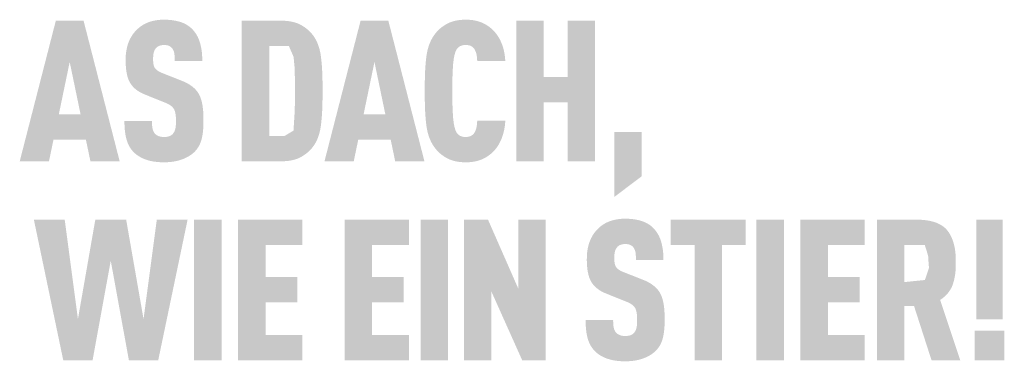
# Model space of a CAD drawing. Units: millimetres. Extents: x -19674 to 48877, y -1 to 4832.
# Drawn here: x 23081 to 23129, y 714 to 730 of the extents above; entities that cross this region are included whole.
import ezdxf

# ---------------------------------------------------------------- set-up
doc = ezdxf.new("R2010")
doc.units = ezdxf.units.MM
doc.layers.add('01_PREFA-Dachprodukt', color=12, linetype='Continuous', lineweight=25)

msp = doc.modelspace()

# ---------------------------------------------------------------- hatches: boundary and pattern name
h = msp.add_hatch(color=256)
h.dxf.hatch_style = 1
h.paths.add_polyline_path([(23089.579, 727.098), (23089.551, 727.119), (23089.523, 727.138), (23089.494, 727.158), (23089.465, 727.177), (23089.434, 727.196), (23089.403, 727.214), (23089.371, 727.233), (23089.339, 727.25), (23089.271, 727.285), (23089.201, 727.318), (23089.127, 727.35), (23088.124, 727.746), (23088.062, 727.773), (23088.002, 727.803), (23087.95, 727.833), (23087.912, 727.859), (23087.873, 727.888), (23087.836, 727.922), (23087.804, 727.957), (23087.779, 727.993), (23087.757, 728.035), (23087.741, 728.075), (23087.729, 728.112), (23087.719, 728.153), (23087.712, 728.19), (23087.705, 728.242), (23087.699, 728.308), (23087.697, 728.38), (23087.699, 728.518), (23087.702, 728.575), (23087.709, 728.643), (23087.717, 728.693), (23087.727, 728.737), (23087.739, 728.778), (23087.755, 728.818), (23087.772, 728.855), (23087.793, 728.89), (23087.832, 728.944), (23087.861, 728.976), (23087.893, 729.004), (23087.927, 729.027), (23087.962, 729.046), (23088.001, 729.063), (23088.042, 729.076), (23088.087, 729.087), (23088.135, 729.096), (23088.205, 729.103), (23088.261, 729.102), (23088.314, 729.098), (23088.363, 729.091), (23088.408, 729.081), (23088.451, 729.067), (23088.493, 729.048), (23088.536, 729.022), (23088.575, 728.991), (23088.61, 728.956), (23088.64, 728.916), (23088.667, 728.871), (23088.691, 728.823), (23088.709, 728.771), (23088.723, 728.717), (23088.731, 728.67), (23088.736, 728.62), (23088.74, 728.579), (23088.745, 728.514), (23088.747, 728.411), (23088.747, 728.323), (23090.086, 728.323), (23090.084, 728.45), (23090.079, 728.573), (23090.07, 728.693), (23090.064, 728.752), (23090.057, 728.81), (23090.048, 728.866), (23090.039, 728.922), (23090.029, 728.977), (23090.018, 729.031), (23090.006, 729.085), (23089.994, 729.137), (23089.98, 729.188), (23089.965, 729.239), (23089.949, 729.288), (23089.932, 729.337), (23089.913, 729.384), (23089.894, 729.431), (23089.873, 729.476), (23089.851, 729.52), (23089.828, 729.563), (23089.804, 729.605), (23089.779, 729.646), (23089.752, 729.685), (23089.724, 729.724), (23089.696, 729.762), (23089.665, 729.798), (23089.634, 729.834), (23089.602, 729.868), (23089.568, 729.901), (23089.541, 729.927), (23089.513, 729.953), (23089.484, 729.977), (23089.454, 730.001), (23089.423, 730.024), (23089.391, 730.046), (23089.358, 730.067), (23089.325, 730.088), (23089.29, 730.108), (23089.254, 730.126), (23089.217, 730.144), (23089.18, 730.162), (23089.141, 730.178), (23089.101, 730.194), (23089.061, 730.208), (23089.019, 730.222), (23088.977, 730.235), (23088.933, 730.248), (23088.889, 730.259), (23088.843, 730.27), (23088.797, 730.28), (23088.749, 730.289), (23088.701, 730.297), (23088.652, 730.304), (23088.601, 730.311), (23088.55, 730.317), (23088.445, 730.326), (23088.335, 730.332), (23088.222, 730.334), (23088.125, 730.332), (23088.077, 730.329), (23088.03, 730.326), (23087.983, 730.322), (23087.938, 730.317), (23087.892, 730.311), (23087.848, 730.304), (23087.804, 730.297), (23087.76, 730.289), (23087.717, 730.28), (23087.675, 730.27), (23087.634, 730.259), (23087.593, 730.248), (23087.553, 730.235), (23087.513, 730.222), (23087.474, 730.208), (23087.436, 730.194), (23087.398, 730.178), (23087.361, 730.162), (23087.324, 730.144), (23087.288, 730.126), (23087.253, 730.108), (23087.218, 730.088), (23087.184, 730.067), (23087.151, 730.046), (23087.118, 730.024), (23087.086, 730.001), (23087.055, 729.977), (23087.024, 729.953), (23086.994, 729.927), (23086.964, 729.901), (23086.927, 729.867), (23086.891, 729.832), (23086.856, 729.796), (23086.822, 729.759), (23086.79, 729.722), (23086.758, 729.683), (23086.728, 729.644), (23086.699, 729.603), (23086.672, 729.562), (23086.645, 729.52), (23086.62, 729.476), (23086.596, 729.432), (23086.573, 729.387), (23086.551, 729.342), (23086.531, 729.295), (23086.511, 729.247), (23086.493, 729.199), (23086.476, 729.15), (23086.46, 729.1), (23086.446, 729.049), (23086.432, 728.998), (23086.42, 728.946), (23086.409, 728.894), (23086.399, 728.84), (23086.39, 728.786), (23086.383, 728.732), (23086.376, 728.676), (23086.371, 728.62), (23086.367, 728.564), (23086.364, 728.506), (23086.362, 728.448), (23086.362, 728.294), (23086.365, 728.202), (23086.369, 728.114), (23086.375, 728.028), (23086.382, 727.946), (23086.392, 727.866), (23086.403, 727.79), (23086.417, 727.718), (23086.432, 727.648), (23086.44, 727.614), (23086.448, 727.581), (23086.458, 727.549), (23086.467, 727.518), (23086.477, 727.487), (23086.488, 727.458), (23086.499, 727.429), (23086.51, 727.401), (23086.522, 727.373), (23086.534, 727.347), (23086.547, 727.321), (23086.56, 727.296), (23086.574, 727.272), (23086.588, 727.249), (23086.602, 727.226), (23086.617, 727.203), (23086.633, 727.181), (23086.649, 727.159), (23086.666, 727.138), (23086.683, 727.117), (23086.701, 727.096), (23086.72, 727.075), (23086.738, 727.055), (23086.758, 727.036), (23086.778, 727.016), (23086.798, 726.997), (23086.819, 726.978), (23086.841, 726.96), (23086.863, 726.942), (23086.886, 726.924), (23086.909, 726.907), (23086.933, 726.889), (23086.957, 726.873), (23086.982, 726.856), (23087.007, 726.84), (23087.033, 726.825), (23087.06, 726.809), (23087.087, 726.794), (23087.114, 726.779), (23087.142, 726.765), (23087.2, 726.737), (23087.26, 726.711), (23088.193, 726.334), (23088.281, 726.3), (23088.323, 726.283), (23088.362, 726.265), (23088.419, 726.238), (23088.476, 726.206), (23088.517, 726.181), (23088.56, 726.151), (23088.599, 726.12), (23088.633, 726.088), (23088.663, 726.055), (23088.691, 726.019), (23088.712, 725.984), (23088.732, 725.943), (23088.749, 725.897), (23088.765, 725.845), (23088.778, 725.786), (23088.788, 725.726), (23088.794, 725.682), (23088.799, 725.636), (23088.802, 725.588), (23088.805, 725.538), (23088.806, 725.485), (23088.807, 725.43), (23088.806, 725.295), (23088.803, 725.229), (23088.799, 725.185), (23088.795, 725.142), (23088.788, 725.094), (23088.779, 725.044), (23088.765, 724.991), (23088.749, 724.943), (23088.73, 724.899), (23088.708, 724.857), (23088.683, 724.82), (23088.668, 724.802), (23088.654, 724.783), (23088.626, 724.754), (23088.596, 724.729), (23088.56, 724.705), (23088.521, 724.684), (23088.48, 724.668), (23088.435, 724.654), (23088.387, 724.644), (23088.336, 724.636), (23088.278, 724.632), (23088.216, 724.631), (23088.163, 724.633), (23088.108, 724.638), (23088.057, 724.647), (23088.009, 724.658), (23087.967, 724.673), (23087.926, 724.691), (23087.884, 724.714), (23087.842, 724.741), (23087.806, 724.772), (23087.78, 724.8), (23087.754, 724.834), (23087.732, 724.868), (23087.71, 724.91), (23087.69, 724.96), (23087.674, 725.014), (23087.667, 725.052), (23087.66, 725.091), (23087.655, 725.131), (23087.65, 725.174), (23087.646, 725.218), (23087.644, 725.264), (23087.642, 725.311), (23087.641, 725.36), (23087.641, 725.411), (23086.304, 725.411), (23086.305, 725.283), (23086.309, 725.161), (23086.317, 725.043), (23086.327, 724.929), (23086.341, 724.82), (23086.349, 724.767), (23086.358, 724.716), (23086.368, 724.665), (23086.379, 724.616), (23086.39, 724.568), (23086.403, 724.521), (23086.416, 724.475), (23086.43, 724.43), (23086.446, 724.386), (23086.462, 724.343), (23086.48, 724.301), (23086.499, 724.26), (23086.518, 724.219), (23086.539, 724.18), (23086.562, 724.142), (23086.585, 724.104), (23086.609, 724.068), (23086.635, 724.032), (23086.661, 723.998), (23086.689, 723.964), (23086.718, 723.931), (23086.748, 723.9), (23086.776, 723.871), (23086.806, 723.843), (23086.837, 723.816), (23086.869, 723.789), (23086.903, 723.764), (23086.937, 723.739), (23086.972, 723.715), (23087.009, 723.692), (23087.047, 723.669), (23087.085, 723.648), (23087.125, 723.627), (23087.166, 723.607), (23087.208, 723.587), (23087.251, 723.569), (23087.296, 723.551), (23087.341, 723.534), (23087.388, 723.518), (23087.436, 723.503), (23087.484, 723.489), (23087.534, 723.476), (23087.585, 723.464), (23087.638, 723.453), (23087.691, 723.443), (23087.746, 723.434), (23087.801, 723.426), (23087.858, 723.42), (23087.916, 723.414), (23087.975, 723.409), (23088.035, 723.405), (23088.096, 723.402), (23088.222, 723.399), (23088.348, 723.403), (23088.409, 723.406), (23088.469, 723.41), (23088.528, 723.415), (23088.586, 723.421), (23088.643, 723.429), (23088.698, 723.437), (23088.753, 723.447), (23088.807, 723.457), (23088.86, 723.469), (23088.911, 723.481), (23088.962, 723.495), (23089.011, 723.51), (23089.06, 723.526), (23089.107, 723.543), (23089.154, 723.56), (23089.199, 723.579), (23089.243, 723.598), (23089.286, 723.618), (23089.327, 723.638), (23089.368, 723.659), (23089.407, 723.681), (23089.445, 723.704), (23089.482, 723.727), (23089.518, 723.751), (23089.553, 723.776), (23089.587, 723.801), (23089.619, 723.827), (23089.65, 723.854), (23089.681, 723.881), (23089.709, 723.909), (23089.741, 723.942), (23089.771, 723.975), (23089.8, 724.01), (23089.827, 724.045), (23089.84, 724.063), (23089.853, 724.081), (23089.866, 724.1), (23089.878, 724.118), (23089.902, 724.156), (23089.924, 724.195), (23089.945, 724.235), (23089.965, 724.275), (23089.983, 724.317), (23090, 724.359), (23090.016, 724.403), (23090.031, 724.447), (23090.044, 724.492), (23090.056, 724.538), (23090.067, 724.585), (23090.078, 724.633), (23090.087, 724.682), (23090.096, 724.732), (23090.111, 724.836), (23090.124, 724.944), (23090.133, 725.056), (23090.139, 725.173), (23090.142, 725.295), (23090.142, 725.42), (23090.143, 725.53), (23090.141, 725.637), (23090.138, 725.739), (23090.132, 725.838), (23090.125, 725.933), (23090.115, 726.024), (23090.104, 726.111), (23090.091, 726.195), (23090.076, 726.275), (23090.067, 726.313), (23090.058, 726.351), (23090.049, 726.388), (23090.039, 726.423), (23090.029, 726.458), (23090.018, 726.492), (23090.007, 726.525), (23089.995, 726.557), (23089.983, 726.588), (23089.97, 726.618), (23089.957, 726.647), (23089.943, 726.675), (23089.929, 726.702), (23089.914, 726.729), (23089.899, 726.754), (23089.883, 726.78), (23089.866, 726.805), (23089.848, 726.829), (23089.83, 726.854), (23089.811, 726.878), (23089.791, 726.901), (23089.77, 726.924), (23089.749, 726.947), (23089.727, 726.97), (23089.704, 726.992), (23089.681, 727.014), (23089.656, 727.036), (23089.631, 727.057), (23089.605, 727.078)])
h = msp.add_hatch(color=256)
h.dxf.hatch_style = 1
h.paths.add_polyline_path([(23102.283, 728.295), (23102.298, 728.408), (23102.306, 728.461), (23102.316, 728.512), (23102.325, 728.561), (23102.336, 728.607), (23102.347, 728.651), (23102.359, 728.693), (23102.374, 728.741), (23102.391, 728.788), (23102.413, 728.839), (23102.435, 728.88), (23102.462, 728.919), (23102.492, 728.955), (23102.527, 728.988), (23102.564, 729.018), (23102.599, 729.041), (23102.638, 729.06), (23102.68, 729.075), (23102.727, 729.088), (23102.775, 729.096), (23102.817, 729.101), (23102.865, 729.103), (23102.908, 729.102), (23102.951, 729.1), (23103.003, 729.094), (23103.057, 729.082), (23103.102, 729.068), (23103.141, 729.051), (23103.175, 729.032), (23103.212, 729.006), (23103.247, 728.975), (23103.278, 728.94), (23103.304, 728.905), (23103.322, 728.873), (23103.354, 728.807), (23103.372, 728.762), (23103.387, 728.717), (23103.4, 728.67), (23103.41, 728.619), (23103.423, 728.536), (23103.43, 728.467), (23103.436, 728.397), (23103.44, 728.326), (23104.804, 728.326), (23104.8, 728.386), (23104.795, 728.446), (23104.79, 728.505), (23104.783, 728.563), (23104.775, 728.62), (23104.766, 728.677), (23104.756, 728.732), (23104.745, 728.787), (23104.733, 728.842), (23104.72, 728.895), (23104.706, 728.948), (23104.691, 729), (23104.674, 729.051), (23104.657, 729.102), (23104.638, 729.151), (23104.619, 729.2), (23104.598, 729.248), (23104.577, 729.295), (23104.555, 729.341), (23104.532, 729.386), (23104.508, 729.43), (23104.483, 729.472), (23104.457, 729.514), (23104.431, 729.555), (23104.404, 729.595), (23104.375, 729.633), (23104.347, 729.671), (23104.317, 729.708), (23104.286, 729.743), (23104.255, 729.778), (23104.222, 729.811), (23104.189, 729.844), (23104.157, 729.874), (23104.124, 729.903), (23104.091, 729.931), (23104.057, 729.958), (23104.023, 729.985), (23103.988, 730.01), (23103.953, 730.035), (23103.917, 730.058), (23103.881, 730.081), (23103.845, 730.102), (23103.807, 730.123), (23103.77, 730.142), (23103.732, 730.161), (23103.693, 730.179), (23103.654, 730.196), (23103.614, 730.211), (23103.574, 730.226), (23103.533, 730.24), (23103.491, 730.253), (23103.448, 730.265), (23103.405, 730.276), (23103.361, 730.286), (23103.315, 730.295), (23103.27, 730.303), (23103.223, 730.311), (23103.175, 730.317), (23103.127, 730.322), (23103.078, 730.326), (23103.028, 730.33), (23102.978, 730.332), (23102.926, 730.334), (23102.874, 730.334), (23102.806, 730.332), (23102.74, 730.329), (23102.675, 730.325), (23102.612, 730.319), (23102.55, 730.311), (23102.49, 730.302), (23102.431, 730.292), (23102.374, 730.28), (23102.318, 730.267), (23102.264, 730.252), (23102.211, 730.235), (23102.16, 730.218), (23102.135, 730.208), (23102.11, 730.199), (23102.086, 730.188), (23102.062, 730.178), (23102.038, 730.167), (23102.015, 730.156), (23101.992, 730.144), (23101.97, 730.132), (23101.926, 730.107), (23101.883, 730.082), (23101.841, 730.055), (23101.8, 730.028), (23101.761, 730), (23101.722, 729.972), (23101.684, 729.942), (23101.648, 729.912), (23101.612, 729.881), (23101.578, 729.849), (23101.544, 729.817), (23101.512, 729.783), (23101.481, 729.749), (23101.45, 729.714), (23101.421, 729.678), (23101.372, 729.614), (23101.352, 729.586), (23101.332, 729.558), (23101.312, 729.529), (23101.293, 729.499), (23101.275, 729.469), (23101.257, 729.439), (23101.239, 729.408), (23101.222, 729.377), (23101.206, 729.345), (23101.189, 729.312), (23101.174, 729.279), (23101.159, 729.246), (23101.144, 729.212), (23101.117, 729.143), (23101.091, 729.072), (23101.068, 728.999), (23101.046, 728.924), (23101.026, 728.848), (23101.009, 728.769), (23100.993, 728.688), (23100.979, 728.606), (23100.967, 728.521), (23100.947, 728.346), (23100.931, 728.161), (23100.917, 727.968), (23100.906, 727.766), (23100.894, 727.334), (23100.894, 726.399), (23100.906, 725.968), (23100.917, 725.766), (23100.931, 725.572), (23100.947, 725.388), (23100.967, 725.212), (23100.979, 725.128), (23100.993, 725.045), (23101.009, 724.965), (23101.026, 724.886), (23101.046, 724.809), (23101.068, 724.734), (23101.091, 724.661), (23101.117, 724.59), (23101.144, 724.521), (23101.159, 724.487), (23101.174, 724.454), (23101.189, 724.421), (23101.206, 724.389), (23101.222, 724.357), (23101.239, 724.326), (23101.257, 724.295), (23101.275, 724.264), (23101.293, 724.234), (23101.312, 724.205), (23101.332, 724.176), (23101.352, 724.147), (23101.372, 724.119), (23101.421, 724.055), (23101.45, 724.02), (23101.481, 723.985), (23101.512, 723.95), (23101.544, 723.917), (23101.578, 723.884), (23101.612, 723.853), (23101.648, 723.821), (23101.684, 723.791), (23101.722, 723.762), (23101.761, 723.733), (23101.8, 723.705), (23101.841, 723.678), (23101.883, 723.652), (23101.926, 723.626), (23101.97, 723.601), (23101.992, 723.589), (23102.015, 723.578), (23102.038, 723.567), (23102.062, 723.556), (23102.086, 723.545), (23102.11, 723.535), (23102.135, 723.525), (23102.16, 723.516), (23102.211, 723.498), (23102.264, 723.482), (23102.318, 723.467), (23102.374, 723.454), (23102.431, 723.442), (23102.49, 723.431), (23102.55, 723.422), (23102.612, 723.415), (23102.675, 723.409), (23102.74, 723.404), (23102.806, 723.401), (23102.874, 723.399), (23102.926, 723.4), (23102.978, 723.401), (23103.028, 723.404), (23103.078, 723.407), (23103.127, 723.411), (23103.175, 723.417), (23103.223, 723.423), (23103.27, 723.43), (23103.315, 723.438), (23103.361, 723.447), (23103.405, 723.457), (23103.448, 723.468), (23103.491, 723.48), (23103.533, 723.493), (23103.574, 723.507), (23103.614, 723.522), (23103.654, 723.538), (23103.693, 723.555), (23103.732, 723.572), (23103.77, 723.591), (23103.807, 723.611), (23103.845, 723.631), (23103.881, 723.653), (23103.917, 723.675), (23103.953, 723.699), (23103.988, 723.723), (23104.023, 723.749), (23104.057, 723.775), (23104.091, 723.802), (23104.124, 723.831), (23104.157, 723.86), (23104.189, 723.89), (23104.222, 723.923), (23104.255, 723.956), (23104.286, 723.991), (23104.317, 724.026), (23104.347, 724.063), (23104.375, 724.101), (23104.404, 724.14), (23104.431, 724.18), (23104.457, 724.221), (23104.483, 724.263), (23104.508, 724.306), (23104.532, 724.351), (23104.555, 724.396), (23104.577, 724.442), (23104.598, 724.49), (23104.619, 724.538), (23104.638, 724.588), (23104.657, 724.638), (23104.674, 724.689), (23104.691, 724.74), (23104.706, 724.793), (23104.72, 724.846), (23104.733, 724.899), (23104.745, 724.954), (23104.756, 725.009), (23104.766, 725.065), (23104.775, 725.122), (23104.783, 725.18), (23104.79, 725.238), (23104.795, 725.297), (23104.8, 725.357), (23104.804, 725.417), (23103.44, 725.417), (23103.436, 725.346), (23103.43, 725.276), (23103.423, 725.207), (23103.41, 725.124), (23103.4, 725.073), (23103.387, 725.026), (23103.372, 724.981), (23103.355, 724.937), (23103.326, 724.877), (23103.304, 724.839), (23103.278, 724.801), (23103.25, 724.769), (23103.221, 724.741), (23103.186, 724.713), (23103.148, 724.69), (23103.11, 724.671), (23103.068, 724.656), (23103.02, 724.644), (23102.972, 724.637), (23102.93, 724.633), (23102.882, 724.63), (23102.839, 724.631), (23102.796, 724.635), (23102.755, 724.64), (23102.713, 724.649), (23102.671, 724.661), (23102.63, 724.677), (23102.592, 724.697), (23102.551, 724.725), (23102.515, 724.756), (23102.482, 724.79), (23102.453, 724.827), (23102.427, 724.867), (23102.41, 724.902), (23102.391, 724.945), (23102.374, 724.993), (23102.359, 725.04), (23102.347, 725.082), (23102.336, 725.126), (23102.325, 725.173), (23102.316, 725.221), (23102.306, 725.272), (23102.298, 725.325), (23102.283, 725.439), (23102.27, 725.561), (23102.26, 725.693), (23102.246, 725.971), (23102.236, 726.259), (23102.23, 726.867), (23102.236, 727.474), (23102.246, 727.763), (23102.26, 728.04), (23102.27, 728.172)])
h = msp.add_hatch(color=256)
h.dxf.hatch_style = 1
h.paths.add_polyline_path([(23082.858, 724.502), (23084.432, 724.502), (23084.653, 723.443), (23086.074, 723.443), (23084.317, 730.291), (23082.973, 730.291), (23081.216, 723.443), (23082.637, 723.443)])
h.paths.add_polyline_path([(23083.117, 725.733), (23083.645, 728.277), (23084.173, 725.733)], flags=16)
h = msp.add_hatch(color=256)
h.dxf.hatch_style = 1
h.paths.add_polyline_path([(23092.001, 723.447), (23093.923, 723.447), (23093.995, 723.449), (23094.065, 723.452), (23094.134, 723.457), (23094.2, 723.463), (23094.265, 723.47), (23094.328, 723.479), (23094.389, 723.489), (23094.448, 723.501), (23094.506, 723.514), (23094.561, 723.529), (23094.615, 723.545), (23094.642, 723.553), (23094.667, 723.562), (23094.693, 723.571), (23094.718, 723.581), (23094.742, 723.591), (23094.766, 723.601), (23094.79, 723.612), (23094.813, 723.623), (23094.835, 723.634), (23094.858, 723.646), (23094.901, 723.67), (23094.943, 723.695), (23094.985, 723.72), (23095.025, 723.746), (23095.064, 723.773), (23095.102, 723.8), (23095.139, 723.828), (23095.175, 723.857), (23095.21, 723.887), (23095.244, 723.917), (23095.277, 723.947), (23095.309, 723.979), (23095.34, 724.011), (23095.37, 724.044), (23095.399, 724.077), (23095.447, 724.137), (23095.468, 724.164), (23095.488, 724.191), (23095.507, 724.219), (23095.527, 724.248), (23095.545, 724.277), (23095.563, 724.306), (23095.581, 724.336), (23095.598, 724.367), (23095.614, 724.398), (23095.63, 724.43), (23095.646, 724.463), (23095.661, 724.495), (23095.675, 724.529), (23095.689, 724.563), (23095.703, 724.598), (23095.728, 724.669), (23095.752, 724.742), (23095.774, 724.817), (23095.793, 724.895), (23095.811, 724.975), (23095.827, 725.057), (23095.84, 725.141), (23095.852, 725.228), (23095.872, 725.407), (23095.889, 725.594), (23095.903, 725.789), (23095.913, 725.991), (23095.925, 726.418), (23095.925, 727.354), (23095.913, 727.759), (23095.903, 727.96), (23095.889, 728.153), (23095.872, 728.338), (23095.852, 728.515), (23095.84, 728.601), (23095.827, 728.684), (23095.811, 728.766), (23095.793, 728.845), (23095.774, 728.921), (23095.752, 728.996), (23095.728, 729.069), (23095.716, 729.104), (23095.703, 729.139), (23095.689, 729.173), (23095.675, 729.207), (23095.661, 729.24), (23095.646, 729.273), (23095.63, 729.305), (23095.614, 729.337), (23095.598, 729.368), (23095.581, 729.398), (23095.563, 729.428), (23095.545, 729.458), (23095.527, 729.486), (23095.507, 729.515), (23095.488, 729.542), (23095.468, 729.57), (23095.447, 729.596), (23095.399, 729.657), (23095.37, 729.69), (23095.34, 729.723), (23095.309, 729.755), (23095.277, 729.786), (23095.244, 729.817), (23095.21, 729.847), (23095.175, 729.876), (23095.139, 729.905), (23095.102, 729.933), (23095.064, 729.961), (23095.025, 729.987), (23094.985, 730.013), (23094.943, 730.039), (23094.901, 730.064), (23094.858, 730.088), (23094.835, 730.099), (23094.813, 730.111), (23094.79, 730.122), (23094.766, 730.132), (23094.742, 730.143), (23094.718, 730.153), (23094.693, 730.162), (23094.667, 730.172), (23094.642, 730.18), (23094.615, 730.189), (23094.561, 730.205), (23094.506, 730.219), (23094.448, 730.232), (23094.389, 730.244), (23094.328, 730.254), (23094.265, 730.263), (23094.2, 730.271), (23094.134, 730.277), (23094.065, 730.281), (23093.995, 730.284), (23092.001, 730.286)])
h.paths.add_polyline_path([(23093.337, 729.055), (23094.29, 729.055), (23094.52, 728.53), (23094.566, 728.045), (23094.586, 727.446), (23094.591, 726.441), (23094.568, 725.761), (23094.516, 724.941), (23094.081, 724.679), (23093.337, 724.679)], flags=16)
h = msp.add_hatch(color=256)
h.dxf.hatch_style = 1
h.paths.add_polyline_path([(23096.02, 723.443), (23097.441, 723.443), (23097.662, 724.502), (23099.237, 724.502), (23099.457, 723.443), (23100.878, 723.443), (23099.121, 730.291), (23097.777, 730.291)])
h.paths.add_polyline_path([(23098.449, 728.277), (23098.977, 725.733), (23097.921, 725.733)], flags=16)
h = msp.add_hatch(color=256)
h.dxf.hatch_style = 1
h.paths.add_polyline_path([(23105.338, 723.443), (23106.674, 723.443), (23106.674, 726.323), (23107.831, 726.323), (23107.831, 723.443), (23109.167, 723.443), (23109.167, 730.291), (23107.831, 730.291), (23107.831, 727.554), (23106.674, 727.554), (23106.674, 730.291), (23105.338, 730.291)])
h = msp.add_hatch(color=256)
h.dxf.hatch_style = 1
h.paths.add_polyline_path([(23110.1, 721.717), (23111.436, 722.725), (23111.436, 724.875), (23110.1, 724.875)])
h = msp.add_hatch(color=256)
h.dxf.hatch_style = 1
h.paths.add_polyline_path([(23083.334, 713.768), (23084.755, 713.768), (23085.639, 718.615), (23086.522, 713.768), (23087.943, 713.768), (23089.373, 720.616), (23087.876, 720.616), (23087.232, 715.778), (23086.387, 720.616), (23084.89, 720.616), (23084.045, 715.778), (23083.402, 720.616), (23081.904, 720.616)])
h = msp.add_hatch(color=256)
h.dxf.hatch_style = 1
h.paths.add_polyline_path([(23089.689, 713.768), (23091.025, 713.768), (23091.025, 720.616), (23089.689, 720.616)])
h = msp.add_hatch(color=256)
h.dxf.hatch_style = 1
h.paths.add_polyline_path([(23093.161, 719.38), (23094.947, 719.38), (23094.947, 720.611), (23091.825, 720.611), (23091.825, 713.772), (23094.947, 713.772), (23094.947, 715.004), (23093.161, 715.004), (23093.161, 716.6), (23094.697, 716.6), (23094.697, 717.831), (23093.161, 717.831)])
h = msp.add_hatch(color=256)
h.dxf.hatch_style = 1
h.paths.add_polyline_path([(23100.121, 713.772), (23100.121, 715.004), (23098.335, 715.004), (23098.335, 716.6), (23099.871, 716.6), (23099.871, 717.831), (23098.335, 717.831), (23098.335, 719.38), (23100.121, 719.38), (23100.121, 720.611), (23096.999, 720.611), (23096.999, 713.772)])
h = msp.add_hatch(color=256)
h.dxf.hatch_style = 1
h.paths.add_polyline_path([(23102.024, 720.616), (23100.688, 720.616), (23100.688, 713.768), (23102.024, 713.768)])
h = msp.add_hatch(color=256)
h.dxf.hatch_style = 1
h.paths.add_polyline_path([(23103.962, 720.616), (23102.795, 720.616), (23102.795, 713.768), (23104.131, 713.768), (23104.131, 717.115), (23105.629, 713.768), (23106.767, 713.768), (23106.767, 720.616), (23105.431, 720.616), (23105.431, 717.269)])
h = msp.add_hatch(color=256)
h.dxf.hatch_style = 1
h.paths.add_polyline_path([(23110.101, 718.843), (23110.104, 718.9), (23110.111, 718.968), (23110.119, 719.018), (23110.129, 719.062), (23110.142, 719.103), (23110.157, 719.143), (23110.174, 719.18), (23110.195, 719.215), (23110.234, 719.269), (23110.263, 719.301), (23110.295, 719.329), (23110.329, 719.352), (23110.364, 719.371), (23110.403, 719.388), (23110.444, 719.401), (23110.489, 719.412), (23110.537, 719.421), (23110.607, 719.428), (23110.663, 719.427), (23110.716, 719.423), (23110.765, 719.416), (23110.81, 719.406), (23110.853, 719.392), (23110.895, 719.373), (23110.938, 719.347), (23110.977, 719.316), (23111.012, 719.281), (23111.042, 719.241), (23111.069, 719.196), (23111.093, 719.148), (23111.111, 719.096), (23111.125, 719.042), (23111.133, 718.995), (23111.138, 718.945), (23111.142, 718.904), (23111.147, 718.839), (23111.149, 718.736), (23111.149, 718.648), (23112.488, 718.648), (23112.486, 718.775), (23112.481, 718.898), (23112.472, 719.018), (23112.466, 719.077), (23112.459, 719.135), (23112.451, 719.191), (23112.441, 719.247), (23112.431, 719.302), (23112.42, 719.356), (23112.408, 719.41), (23112.396, 719.462), (23112.382, 719.513), (23112.367, 719.564), (23112.351, 719.613), (23112.334, 719.662), (23112.315, 719.709), (23112.296, 719.756), (23112.275, 719.801), (23112.253, 719.845), (23112.23, 719.888), (23112.206, 719.93), (23112.181, 719.971), (23112.154, 720.01), (23112.126, 720.049), (23112.098, 720.087), (23112.068, 720.123), (23112.036, 720.159), (23112.004, 720.193), (23111.97, 720.226), (23111.943, 720.252), (23111.915, 720.278), (23111.886, 720.302), (23111.856, 720.326), (23111.825, 720.349), (23111.793, 720.371), (23111.76, 720.392), (23111.727, 720.413), (23111.692, 720.433), (23111.656, 720.451), (23111.619, 720.469), (23111.582, 720.487), (23111.543, 720.503), (23111.503, 720.519), (23111.463, 720.533), (23111.421, 720.547), (23111.379, 720.56), (23111.335, 720.573), (23111.291, 720.584), (23111.245, 720.595), (23111.199, 720.605), (23111.151, 720.614), (23111.103, 720.622), (23111.054, 720.629), (23111.003, 720.636), (23110.952, 720.642), (23110.847, 720.651), (23110.738, 720.657), (23110.624, 720.659), (23110.527, 720.657), (23110.479, 720.654), (23110.432, 720.651), (23110.385, 720.647), (23110.34, 720.642), (23110.294, 720.636), (23110.25, 720.629), (23110.206, 720.622), (23110.162, 720.614), (23110.119, 720.605), (23110.077, 720.595), (23110.036, 720.584), (23109.995, 720.573), (23109.955, 720.56), (23109.915, 720.547), (23109.876, 720.533), (23109.838, 720.519), (23109.8, 720.503), (23109.763, 720.487), (23109.726, 720.469), (23109.69, 720.451), (23109.655, 720.433), (23109.62, 720.413), (23109.587, 720.392), (23109.553, 720.371), (23109.52, 720.349), (23109.488, 720.326), (23109.457, 720.302), (23109.426, 720.278), (23109.396, 720.252), (23109.366, 720.226), (23109.329, 720.192), (23109.293, 720.157), (23109.258, 720.121), (23109.224, 720.084), (23109.192, 720.047), (23109.16, 720.008), (23109.13, 719.969), (23109.101, 719.928), (23109.074, 719.887), (23109.047, 719.845), (23109.022, 719.801), (23108.998, 719.757), (23108.975, 719.712), (23108.953, 719.667), (23108.933, 719.62), (23108.913, 719.572), (23108.895, 719.524), (23108.878, 719.475), (23108.862, 719.425), (23108.848, 719.374), (23108.834, 719.323), (23108.822, 719.271), (23108.811, 719.219), (23108.801, 719.165), (23108.792, 719.111), (23108.785, 719.057), (23108.778, 719.001), (23108.773, 718.945), (23108.769, 718.888), (23108.766, 718.831), (23108.765, 718.773), (23108.764, 718.619), (23108.767, 718.527), (23108.771, 718.439), (23108.777, 718.353), (23108.784, 718.271), (23108.794, 718.191), (23108.805, 718.115), (23108.819, 718.043), (23108.834, 717.973), (23108.842, 717.939), (23108.851, 717.906), (23108.86, 717.874), (23108.869, 717.843), (23108.879, 717.812), (23108.89, 717.783), (23108.901, 717.754), (23108.912, 717.726), (23108.924, 717.698), (23108.936, 717.672), (23108.949, 717.646), (23108.962, 717.621), (23108.976, 717.597), (23108.99, 717.573), (23109.004, 717.551), (23109.019, 717.528), (23109.035, 717.506), (23109.051, 717.484), (23109.068, 717.463), (23109.085, 717.442), (23109.103, 717.421), (23109.122, 717.4), (23109.141, 717.38), (23109.16, 717.36), (23109.18, 717.341), (23109.2, 717.322), (23109.222, 717.303), (23109.243, 717.285), (23109.265, 717.267), (23109.288, 717.249), (23109.311, 717.232), (23109.335, 717.214), (23109.359, 717.198), (23109.384, 717.181), (23109.409, 717.165), (23109.435, 717.15), (23109.462, 717.134), (23109.489, 717.119), (23109.516, 717.104), (23109.544, 717.09), (23109.602, 717.062), (23109.662, 717.036), (23110.595, 716.659), (23110.683, 716.625), (23110.725, 716.608), (23110.764, 716.59), (23110.821, 716.563), (23110.878, 716.531), (23110.919, 716.506), (23110.962, 716.476), (23111.001, 716.445), (23111.035, 716.413), (23111.065, 716.38), (23111.093, 716.344), (23111.114, 716.309), (23111.134, 716.268), (23111.151, 716.222), (23111.167, 716.17), (23111.18, 716.111), (23111.19, 716.051), (23111.196, 716.007), (23111.201, 715.961), (23111.204, 715.913), (23111.207, 715.863), (23111.208, 715.81), (23111.209, 715.755), (23111.208, 715.62), (23111.205, 715.554), (23111.201, 715.51), (23111.197, 715.467), (23111.19, 715.419), (23111.181, 715.369), (23111.167, 715.316), (23111.151, 715.268), (23111.132, 715.224), (23111.11, 715.182), (23111.085, 715.145), (23111.07, 715.127), (23111.056, 715.108), (23111.028, 715.079), (23110.998, 715.054), (23110.962, 715.03), (23110.923, 715.009), (23110.882, 714.993), (23110.837, 714.979), (23110.789, 714.969), (23110.738, 714.961), (23110.68, 714.957), (23110.618, 714.955), (23110.565, 714.958), (23110.51, 714.963), (23110.459, 714.972), (23110.411, 714.983), (23110.369, 714.998), (23110.328, 715.016), (23110.286, 715.038), (23110.244, 715.066), (23110.208, 715.097), (23110.182, 715.125), (23110.156, 715.159), (23110.134, 715.193), (23110.112, 715.235), (23110.092, 715.285), (23110.076, 715.339), (23110.069, 715.377), (23110.062, 715.416), (23110.057, 715.456), (23110.052, 715.499), (23110.048, 715.543), (23110.046, 715.589), (23110.044, 715.636), (23110.043, 715.685), (23110.044, 715.736), (23108.706, 715.736), (23108.707, 715.608), (23108.711, 715.486), (23108.719, 715.368), (23108.729, 715.254), (23108.743, 715.145), (23108.751, 715.092), (23108.76, 715.041), (23108.77, 714.99), (23108.781, 714.941), (23108.792, 714.893), (23108.805, 714.846), (23108.818, 714.8), (23108.832, 714.755), (23108.848, 714.711), (23108.864, 714.668), (23108.882, 714.626), (23108.901, 714.585), (23108.92, 714.544), (23108.942, 714.505), (23108.964, 714.467), (23108.987, 714.429), (23109.011, 714.393), (23109.037, 714.357), (23109.063, 714.323), (23109.091, 714.289), (23109.12, 714.256), (23109.15, 714.225), (23109.178, 714.196), (23109.208, 714.168), (23109.239, 714.141), (23109.271, 714.114), (23109.305, 714.089), (23109.339, 714.064), (23109.374, 714.04), (23109.411, 714.017), (23109.449, 713.994), (23109.487, 713.972), (23109.527, 713.952), (23109.568, 713.932), (23109.61, 713.912), (23109.654, 713.894), (23109.698, 713.876), (23109.743, 713.859), (23109.79, 713.843), (23109.838, 713.828), (23109.886, 713.814), (23109.936, 713.801), (23109.987, 713.789), (23110.04, 713.778), (23110.093, 713.768), (23110.148, 713.759), (23110.203, 713.751), (23110.26, 713.745), (23110.318, 713.739), (23110.377, 713.734), (23110.437, 713.73), (23110.498, 713.727), (23110.624, 713.724), (23110.75, 713.728), (23110.811, 713.731), (23110.871, 713.735), (23110.93, 713.74), (23110.988, 713.746), (23111.045, 713.754), (23111.1, 713.762), (23111.155, 713.772), (23111.209, 713.782), (23111.262, 713.794), (23111.313, 713.806), (23111.364, 713.82), (23111.413, 713.835), (23111.462, 713.851), (23111.509, 713.868), (23111.556, 713.885), (23111.601, 713.904), (23111.645, 713.923), (23111.688, 713.943), (23111.729, 713.963), (23111.77, 713.984), (23111.809, 714.006), (23111.847, 714.029), (23111.885, 714.052), (23111.92, 714.076), (23111.955, 714.101), (23111.989, 714.126), (23112.021, 714.152), (23112.052, 714.179), (23112.083, 714.206), (23112.112, 714.234), (23112.143, 714.267), (23112.173, 714.3), (23112.202, 714.335), (23112.229, 714.37), (23112.242, 714.388), (23112.255, 714.406), (23112.268, 714.425), (23112.28, 714.443), (23112.304, 714.481), (23112.326, 714.52), (23112.347, 714.56), (23112.367, 714.6), (23112.385, 714.642), (23112.402, 714.684), (23112.418, 714.728), (23112.433, 714.772), (23112.446, 714.817), (23112.458, 714.863), (23112.469, 714.91), (23112.48, 714.958), (23112.489, 715.007), (23112.498, 715.057), (23112.513, 715.161), (23112.526, 715.269), (23112.535, 715.381), (23112.541, 715.498), (23112.544, 715.62), (23112.544, 715.745), (23112.545, 715.855), (23112.543, 715.962), (23112.54, 716.064), (23112.534, 716.163), (23112.527, 716.258), (23112.517, 716.349), (23112.506, 716.436), (23112.493, 716.52), (23112.478, 716.6), (23112.469, 716.638), (23112.46, 716.676), (23112.451, 716.713), (23112.441, 716.748), (23112.431, 716.783), (23112.42, 716.817), (23112.409, 716.85), (23112.397, 716.882), (23112.385, 716.913), (23112.372, 716.943), (23112.359, 716.972), (23112.345, 717), (23112.331, 717.027), (23112.316, 717.054), (23112.301, 717.079), (23112.285, 717.105), (23112.268, 717.13), (23112.25, 717.154), (23112.232, 717.179), (23112.213, 717.203), (23112.193, 717.226), (23112.172, 717.249), (23112.151, 717.272), (23112.129, 717.295), (23112.106, 717.317), (23112.083, 717.339), (23112.058, 717.361), (23112.033, 717.382), (23112.007, 717.403), (23111.981, 717.423), (23111.953, 717.444), (23111.925, 717.463), (23111.896, 717.483), (23111.867, 717.502), (23111.836, 717.521), (23111.805, 717.539), (23111.773, 717.558), (23111.741, 717.575), (23111.673, 717.61), (23111.603, 717.643), (23111.529, 717.675), (23110.526, 718.071), (23110.464, 718.098), (23110.404, 718.128), (23110.352, 718.158), (23110.314, 718.184), (23110.275, 718.213), (23110.238, 718.247), (23110.206, 718.282), (23110.181, 718.318), (23110.159, 718.36), (23110.143, 718.4), (23110.131, 718.437), (23110.121, 718.478), (23110.114, 718.515), (23110.107, 718.567), (23110.101, 718.633), (23110.099, 718.705)])
h = msp.add_hatch(color=256)
h.dxf.hatch_style = 1
h.paths.add_polyline_path([(23113.996, 719.38), (23113.996, 713.768), (23115.332, 713.768), (23115.332, 719.38), (23116.485, 719.38), (23116.485, 720.611), (23112.844, 720.611), (23112.844, 719.38)])
h = msp.add_hatch(color=256)
h.dxf.hatch_style = 1
h.paths.add_polyline_path([(23117.005, 713.768), (23118.341, 713.768), (23118.341, 720.616), (23117.005, 720.616)])
h = msp.add_hatch(color=256)
h.dxf.hatch_style = 1
h.paths.add_polyline_path([(23119.141, 713.772), (23122.263, 713.772), (23122.263, 715.004), (23120.477, 715.004), (23120.477, 716.6), (23122.013, 716.6), (23122.013, 717.831), (23120.477, 717.831), (23120.477, 719.38), (23122.263, 719.38), (23122.263, 720.611), (23119.141, 720.611)])
h = msp.add_hatch(color=256)
h.dxf.hatch_style = 1
h.paths.add_polyline_path([(23122.859, 713.768), (23124.195, 713.768), (23124.195, 716.408), (23124.66, 716.408), (23125.511, 713.768), (23126.908, 713.768), (23125.925, 716.707), (23125.983, 716.747), (23126.011, 716.767), (23126.039, 716.788), (23126.065, 716.809), (23126.092, 716.83), (23126.117, 716.852), (23126.142, 716.874), (23126.166, 716.896), (23126.19, 716.918), (23126.213, 716.941), (23126.235, 716.964), (23126.257, 716.988), (23126.278, 717.011), (23126.298, 717.035), (23126.318, 717.06), (23126.337, 717.084), (23126.356, 717.109), (23126.374, 717.134), (23126.391, 717.16), (23126.408, 717.186), (23126.424, 717.212), (23126.439, 717.238), (23126.454, 717.265), (23126.468, 717.292), (23126.482, 717.319), (23126.495, 717.346), (23126.507, 717.374), (23126.519, 717.402), (23126.53, 717.431), (23126.54, 717.46), (23126.55, 717.489), (23126.568, 717.547), (23126.585, 717.607), (23126.601, 717.667), (23126.615, 717.728), (23126.628, 717.789), (23126.64, 717.852), (23126.65, 717.915), (23126.66, 717.979), (23126.668, 718.043), (23126.674, 718.108), (23126.68, 718.174), (23126.684, 718.241), (23126.687, 718.308), (23126.688, 718.376), (23126.688, 718.445), (23126.686, 718.757), (23126.68, 718.872), (23126.671, 718.984), (23126.659, 719.093), (23126.651, 719.146), (23126.643, 719.198), (23126.634, 719.249), (23126.624, 719.3), (23126.613, 719.349), (23126.601, 719.398), (23126.588, 719.446), (23126.575, 719.493), (23126.561, 719.539), (23126.546, 719.584), (23126.53, 719.628), (23126.513, 719.671), (23126.496, 719.714), (23126.477, 719.755), (23126.458, 719.796), (23126.438, 719.836), (23126.417, 719.875), (23126.395, 719.913), (23126.372, 719.95), (23126.349, 719.987), (23126.325, 720.022), (23126.299, 720.057), (23126.287, 720.074), (23126.273, 720.091), (23126.26, 720.107), (23126.246, 720.123), (23126.231, 720.139), (23126.217, 720.155), (23126.202, 720.17), (23126.187, 720.185), (23126.171, 720.2), (23126.155, 720.215), (23126.139, 720.229), (23126.122, 720.243), (23126.105, 720.257), (23126.088, 720.27), (23126.07, 720.284), (23126.052, 720.297), (23126.034, 720.309), (23126.015, 720.322), (23125.996, 720.334), (23125.977, 720.346), (23125.938, 720.369), (23125.897, 720.391), (23125.854, 720.412), (23125.811, 720.432), (23125.766, 720.451), (23125.72, 720.469), (23125.672, 720.486), (23125.623, 720.501), (23125.573, 720.516), (23125.521, 720.53), (23125.468, 720.542), (23125.414, 720.554), (23125.358, 720.564), (23125.301, 720.574), (23125.243, 720.582), (23125.184, 720.589), (23125.123, 720.596), (23125.06, 720.601), (23124.997, 720.605), (23124.932, 720.608), (23124.798, 720.611), (23122.859, 720.611)])
h.paths.add_polyline_path([(23124.195, 719.38), (23125.181, 719.38), (23125.292, 719.029), (23125.302, 718.995), (23125.348, 718.819), (23125.349, 718.711), (23125.385, 718.264), (23125.185, 717.678), (23124.195, 717.577)], flags=16)
at = {"layer": '01_PREFA-Dachprodukt'}
h = msp.add_hatch(color=256, dxfattribs=at)
h.dxf.hatch_style = 1
h.paths.add_polyline_path([(23128.967, 720.616), (23127.68, 720.616), (23127.68, 715.759), (23128.967, 715.759)])
h.paths.add_polyline_path([(23127.603, 715.211), (23127.603, 713.768), (23129.043, 713.768), (23129.043, 715.211)])

doc.saveas('drawing.dxf')
